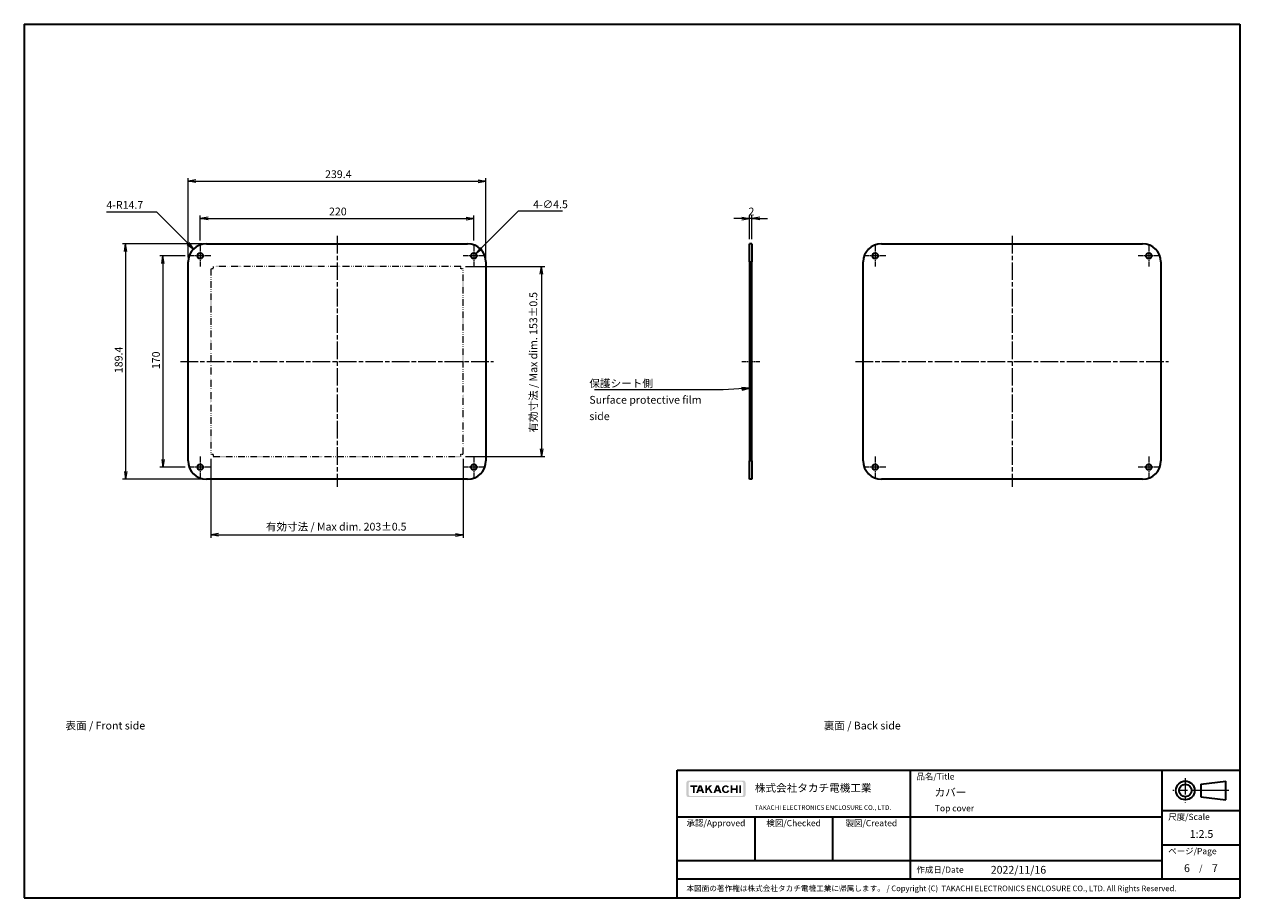
# Model space of a CAD drawing. Units: millimetres. Extents: x 36 to 7330, y 20 to 1144.
# Drawn here: x 5365 to 6342, y 20 to 722 of the extents above; entities that cross this region are included whole.
import ezdxf
from ezdxf.enums import TextEntityAlignment as Align

# ---------------------------------------------------------------- set-up
doc = ezdxf.new("R2010")
doc.units = ezdxf.units.MM
doc.header["$LTSCALE"] = 2.5
doc.linetypes.add('CHAIN', pattern=[0.35429999999999995, 0.2362, -0.0295, 0.0591, -0.0295])
doc.linetypes.add('DASH_DOUBLE_DOT', pattern=[0.43979999999999997, 0.24, -0.06, 0.0098, -0.06, 0.01, -0.06])
doc.layers.get('Defpoints').update_dxf_attribs({"lineweight": 25})
for name, color, linetype, lineweight in [('Border (ISO)', 7, 'Continuous', 35), ('Center Mark (ISO)', 131, 'Continuous', 18), ('Centerline (ISO)', 131, 'Continuous', 18), ('Dimension (ISO)', 7, 'Continuous', 18), ('Dimension (ISO) @ 1', 7, 'Continuous', 18), ('Hatch (ISO)', 1, 'Continuous', 18), ('Sketch Geometry (ISO)', 7, 'Continuous', 18), ('Symbol (ISO)', 7, 'Continuous', 18), ('Symbol (ISO) @ 1', 7, 'Continuous', 18), ('Title (ISO)', 7, 'Continuous', 35), ('Visible (ISO)', 7, 'Continuous', 35), ('Visible Narrow (ISO)', 7, 'Continuous', 25)]:
    doc.layers.add(name, color=color, linetype=linetype, lineweight=lineweight)
doc.styles.add('Note Text (TK)', font='txt')
doc.styles.add('文字スタイル40', font='txt')
doc.styles.add('文字スタイル67', font='arial.ttf')
doc.dimstyles.new('Default - Method 1b (TK)', dxfattribs={"dimscale": 2.5, "dimtxt": 2.5, "dimasz": 2.5, "dimexe": 1, "dimexo": 1.499999999999999, "dimgap": 1, "dimtad": 1, "dimdsep": 46, "dimtxsty": 'Note Text (TK)', "dimblk": 'OPEN', "dimcen": 0.09, "dimdle": 5, "dimclrd": 100, "dimclre": 100, "dimclrt": 7, "dimadec": 1, "dimazin": 1, "dimtfac": 1, "dimtmove": 0, "dimatfit": 3, "dimldrblk": 'OPEN', "dimfxl": 1, "dimtolj": 1, "dimlwd": -1, "dimlwe": -1, "dimarcsym": 0})
doc.dimstyles.new('Default - Method 1b (TK)$7', dxfattribs={"dimscale": 2.5, "dimtxt": 2.5, "dimasz": 2.5, "dimexe": 1, "dimexo": 1.499999999999999, "dimgap": 1, "dimtad": 1, "dimdsep": 46, "dimtxsty": 'Note Text (TK)', "dimblk": 'OPEN', "dimcen": 0.09, "dimdle": 5, "dimclrd": 100, "dimclre": 100, "dimclrt": 7, "dimadec": 1, "dimazin": 1, "dimtfac": 1, "dimtmove": 0, "dimatfit": 3, "dimldrblk": 'OPEN', "dimfxl": 1, "dimtolj": 1, "dimlwd": -1, "dimlwe": -1, "dimarcsym": 0})

# ---------------------------------------------------------------- blocks, each defined once
blk = doc.blocks.new('図面枠 tk図枠')
at = {"layer": 'Border (ISO)'}
for p, q in [((14.49999999999999, 289), (405.4999999999999, 289)), ((14.49999999999999, 289), (14.50000000000001, 8.000000000000007)), ((405.4999999999999, 289), (405.4999999999999, 8.000000000000007)), ((14.50000000000001, 8.000000000000007), (405.4999999999999, 8.000000000000007))]:
    blk.add_line(p, q, dxfattribs=at)
blk = doc.blocks.new('表題欄 tk表題欄')
at = {"layer": 'Hatch (ISO)'}
h = blk.add_hatch(color=256, dxfattribs=at)
edge = h.paths.add_edge_path(flags=0)
edge.add_arc((95.444849922821, 237.346881026017), 0.5958259999999996, 269.9999999999897, 360)
edge.add_line((96.040675922821, 237.3468810260171), (96.04067592282095, 240.7585970260168))
edge.add_arc((95.44484992282096, 240.7585970260169), 0.5958259999999996, 0, 90.0000000000068)
edge.add_line((95.44484992282091, 241.3544230260169), (79.00658192282103, 241.3544230260169))
edge.add_arc((79.00658192282103, 240.7585970260169), 0.5958259999999996, 90, 180)
edge.add_line((78.41075592282102, 240.7585970260168), (78.41075592282081, 237.3468810260171))
edge.add_arc((79.00658192282081, 237.3468810260168), 0.5958259999999996, 180, 270.0000000000205)
edge.add_line((79.00658192282103, 236.7510550260168), (95.44484992282091, 236.751055026017))
edge = h.paths.add_edge_path()
edge.add_line((77.70882392282107, 241.0034570260169), (77.70882392282107, 237.1020210260171))
edge.add_arc((78.41075592282097, 237.102021026017), 0.7019319999998935, 180, 270.000000000008)
edge.add_line((78.41075592282105, 236.4000890260172), (96.04067592282101, 236.4000890260172))
edge.add_arc((96.040675922821, 237.102021026017), 0.7019319999998921, 270, 360)
edge.add_line((96.7426079228209, 237.1020210260171), (96.74260792282098, 241.0034570260169))
edge.add_arc((96.04067592282107, 241.003457026017), 0.7019319999998921, 0, 90.00000000000873)
edge.add_line((96.04067592282095, 241.705389026017), (78.41075592282105, 241.7053890260169))
edge.add_arc((78.41075592282105, 241.0034570260169), 0.7019319999999984, 90.00000000000072, 180)
for points in [[(78.94128592282102, 240.1954190260171), (78.94128592282102, 239.7056990260171), (79.79013392282097, 239.7056990260171), (79.79013392282097, 237.7060090260171), (80.37779792282102, 237.7060090260171), (80.37779792282102, 239.7056990260171), (81.22664592282104, 239.7056990260171), (81.22664592282104, 240.1954190260171)], [(85.55355153134052, 237.7060090260171), (84.81294043548178, 238.9396854897348), (84.28739592282106, 238.3724785432585), (84.28739592282106, 237.7060090260171), (83.76502792282103, 237.7060090260171), (83.76502792282103, 240.1954190260171), (84.28739592282106, 240.1954190260171), (84.28739592282106, 239.1472136578642), (85.2586086041826, 240.1954190260171), (85.97643794456017, 240.1954190260171), (85.18872726044239, 239.3452627384302), (86.172817922821, 237.7060090260171)], [(91.96090243223207, 240.1954190260171), (91.96090243223207, 237.7060090260171), (92.4791894322321, 237.7060090260171), (92.4791894322321, 238.7058540260171), (93.63819343223211, 238.7058540260171), (93.63819343223211, 237.7060090260171), (94.15648043223207, 237.7060090260171), (94.15648043223207, 240.1954190260171), (93.63819343223211, 240.1954190260171), (93.63819343223211, 239.195574026017), (92.4791894322321, 239.195574026017), (92.4791894322321, 240.1954190260171)], [(94.71149643223212, 240.1954190260171), (94.71149643223212, 237.7060090260171), (95.2338644322322, 237.7060090260171), (95.2338644322322, 240.1954190260171)]]:
    blk.add_hatch(color=256, dxfattribs=at).paths.add_polyline_path(points)
h = blk.add_hatch(color=256, dxfattribs=at)
h.paths.add_polyline_path([(82.45967999495221, 238.7589070260171), (81.8218998506899, 238.7589070260171), (82.14078992282104, 239.627313026017)], flags=0)
h.paths.add_polyline_path([(82.64850318183746, 238.2447010260171), (81.63307666380464, 238.2447010260171), (81.43526189659153, 237.7060090260171), (80.81854592282102, 237.7060090260171), (81.73268992282102, 240.1954190260171), (82.54888992282102, 240.1954190260171), (83.46303392282098, 237.7060090260171), (82.84631794905052, 237.7060090260171)])
h = blk.add_hatch(color=256, dxfattribs=at)
h.paths.add_polyline_path([(87.39654585068993, 238.7589070260171), (88.03432599495216, 238.7589070260171), (87.71543592282107, 239.627313026017)], flags=0)
h.paths.add_polyline_path([(87.00990789659151, 237.7060090260171), (87.20772266380467, 238.2447010260171), (88.22314918183736, 238.2447010260171), (88.42096394905047, 237.7060090260171), (89.03767992282091, 237.7060090260171), (88.123535922821, 240.1954190260171), (87.30733592282104, 240.1954190260171), (86.39319192282105, 237.7060090260171)])
h = blk.add_hatch(color=256, dxfattribs=at)
edge = h.paths.add_edge_path()
edge.add_arc((90.39257192282079, 238.9507140260171), 1.273272000000011, 38.55054079078439, 336.5820184016556)
edge.add_line((91.56096443223191, 238.4446700260172), (91.04202846323602, 238.6694270587604))
edge.add_ellipse((90.392571922821, 238.9507140260171), major_axis=(0, -0.7998759999999119), ratio=0.8673469387756529, start_angle=128.5505407907963, end_angle=426.582018401653, ccw=False)
edge.add_line((90.96328818027123, 239.4055047731898), (91.38834540645578, 239.7442231660233))
at = {"layer": 'Title (ISO)'}
for p, q in [((74.70882392282105, 245.052739026017), (255.7088239228211, 245.052739026017)), ((74.70882392282105, 204.052739026017), (74.70882392282105, 245.052739026017)), ((149.7088239228211, 245.052739026017), (149.7088239228211, 210.052739026017)), ((230.7088239228211, 245.052739026017), (230.7088239228211, 210.052739026017)), ((255.7088239228211, 245.052739026017), (255.7088239228211, 204.052739026017)), ((243.2088239228211, 240.552739026017), (251.2088239228211, 241.552739026017)), ((243.2088239228211, 240.552739026017), (243.2088239228211, 236.552739026017)), ((251.2088239228211, 235.552739026017), (251.2088239228211, 241.552739026017)), ((243.2088239228211, 236.552739026017), (251.2088239228211, 235.552739026017)), ((230.7088239228211, 232.052739026017), (255.7088239228211, 232.052739026017)), ((74.70882392282105, 230.052739026017), (230.7088239228211, 230.0527390260171)), ((99.70882392282105, 230.052739026017), (99.70882392282108, 216.052739026017)), ((124.708823922821, 230.052739026017), (124.708823922821, 216.052739026017)), ((230.7088239228211, 221.052739026017), (255.7088239228211, 221.052739026017)), ((74.70882392282105, 216.052739026017), (230.7088239228211, 216.052739026017)), ((255.7088239228211, 210.052739026017), (74.70882392282105, 210.052739026017)), ((74.70882392282105, 204.052739026017), (255.7088239228211, 204.052739026017))]:
    blk.add_line(p, q, dxfattribs=at)
at = {"layer": 'Title (ISO)', "color": 4, "linetype": 'CHAIN', "lineweight": 18, "ltscale": 8.889559745788574}
blk.add_line((238.2088239228211, 242.5527390260171), (238.2088239228211, 234.552739026017), dxfattribs=at)
at = {"layer": 'Title (ISO)', "color": 4, "linetype": 'CHAIN', "lineweight": 18, "ltscale": 20.00163269042969}
blk.add_line((252.2088239228211, 238.552739026017), (234.2088239228211, 238.552739026017), dxfattribs=at)
at = {"layer": 'Title (ISO)'}
for radius in [3, 2]:
    blk.add_circle((238.2088239228211, 238.5527390260171), radius, dxfattribs=at)
at = {"layer": 'Title (ISO)', "color": 1, "char_height": 2.000000029802322, "line_spacing_factor": 1.5, "style": 'Note Text (TK)'}
for s, insert, attachment_point in [('\\fＭＳ Ｐゴシック|b0|i0;{\\H2.0000;品名/Title}', (151.708823922821, 243.052739026017), 4), ('\\fＭＳ Ｐゴシック|b0|i0;{\\H2.0000;尺度/Scale}', (232.7088239228211, 230.052739026017), 4), ('\\fＭＳ Ｐゴシック|b0|i0;{\\H2.0000;承認/Approved}', (87.20882392282105, 228.052739026017), 5), ('\\fＭＳ Ｐゴシック|b0|i0;{\\H2.0000;検図/Checked}', (112.208823922821, 228.0527390260171), 5), ('\\fＭＳ Ｐゴシック|b0|i0;{\\H2.0000;製図/Created}', (137.208823922821, 228.052739026017), 5), ('\\fＭＳ Ｐゴシック|b0|i0;{\\H2.0000;ページ/Page}', (232.7088239228211, 219.052739026017), 4), ('\\fＭＳ Ｐゴシック|b0|i0;{\\H2.0000;作成日/Date}', (151.708823922821, 213.052739026017), 4)]:
    blk.add_mtext(s, dxfattribs=dict(at, insert=insert, attachment_point=attachment_point))
at = {"layer": 'Title (ISO)', "color": 7, "line_spacing_factor": 1.5, "style": 'Note Text (TK)'}
for s, insert, char_height, attachment_point in [('株式会社タカチ電機工業', (99.74260792282095, 239.052739026017), 2.5, 4), ('\\fArial|b0|i0;{\\H1.4986;TAKACHI ELECTRONICS ENCLOSURE CO., LTD.}', (99.74260792282095, 233.052739026017), 1.49859994649887, 4), ('\\fＭＳ Ｐゴシック|b0|i0;{\\H2.0000;/}', (243.2088239228211, 213.5527390260171), 2.000000029802322, 5), ('\\fＭＳ Ｐゴシック|b0|i0;{\\H1.8000;本図面の著作権は株式会社タカチ電機工業に帰属します。 / Copyright (C)\xa0 TAKACHI ELECTRONICS ENCLOSURE CO., LTD. All Rights Reserved.}', (77.70882392282107, 207.052739026017), 1.800000071525573, 4)]:
    blk.add_mtext(s, dxfattribs=dict(at, insert=insert, char_height=char_height, attachment_point=attachment_point))
at = {"layer": 'Title (ISO)', "color": 7}
for tag, p, height, style in [('<品名>_001', (157.5383693773665, 236.7885344805625), 2.5, 'Note Text (TK)'), ('<Title>_001', (157.708823922821, 231.5520568828656), 2.000000029802322, '文字スタイル67'), ('<型番>_001', (157.6576875571527, 219.9930798731327), 3.000000119209289, '文字スタイル40'), ('<総ページ数>_001', (246.7926307410029, 212.302739026017), 2.5, 'Note Text (TK)'), ('作成日_001', (175.5895057410029, 211.7814322078352), 2.5, 'Note Text (TK)'), ('<ページ_No.>_001', (237.9488807410029, 212.302739026017), 2.5, 'Note Text (TK)')]:
    blk.add_attdef(tag, p, '', height=height, dxfattribs=dict(at, style=style))
at = {"layer": 'Title (ISO)', "color": 7, "style": 'Note Text (TK)'}
for tag, p in [('<尺度>', (243.2088239228211, 224.552739026017)), ('<部品サイズ>', (112.208823922821, 213.052739026017))]:
    blk.add_attdef(tag, text='', height=2.5, dxfattribs=at).set_placement(p, align=Align.MIDDLE_CENTER)
blk = doc.blocks.new('_Open')
at = {"color": 0, "linetype": 'ByBlock', "lineweight": -2}
for p, q in [((-1, 0.1666666666666666), (0, 0)), ((-1, -0.1666666666666666), (0, 0)), ((0, 0), (-1, 0))]:
    blk.add_line(p, q, dxfattribs=at)
blk = doc.blocks.new('*D123')
at = {"layer": 'Defpoints', "color": 0}
for p in [(5726.269445478303, 566.3198003515299), (5506.269445478303, 544.8198003515299), (5726.269445478303, 544.8198003515299)]:
    blk.add_point(p, dxfattribs=at)
at = {"layer": 'Dimension (ISO)', "color": 100}
for p, q in [((5506.269445478303, 548.5698003515299), (5506.269445478303, 568.8198003515299)), ((5726.269445478303, 548.5698003515299), (5726.269445478303, 568.8198003515299)), ((5512.519445478304, 566.3198003515299), (5720.019445478303, 566.3198003515299))]:
    blk.add_line(p, q, dxfattribs=at)
at = {"layer": 'Dimension (ISO)', "color": 100, "xscale": 6.25, "yscale": 6.25, "zscale": 6.25, "rotation": 180}
blk.add_blockref('_Open', (5506.269445478303, 566.3198003515299), dxfattribs=at)
at = {"layer": 'Dimension (ISO)', "color": 100, "xscale": 6.25, "yscale": 6.25, "zscale": 6.25}
blk.add_blockref('_Open', (5726.269445478303, 566.3198003515299), dxfattribs=at)
at = {"layer": 'Dimension (ISO)', "color": 7, "insert": (5609.841888660121, 571.9448003515299), "char_height": 6.25, "attachment_point": 4, "style": 'Note Text (TK)'}
blk.add_mtext('\\A1;220', dxfattribs=at)
blk = doc.blocks.new('*D124')
at = {"layer": 'Defpoints', "color": 0}
for p in [(5735.969445478303, 596.3198003515299), (5496.569445478304, 531.3198003515299), (5735.969445478303, 531.3198003515299)]:
    blk.add_point(p, dxfattribs=at)
at = {"layer": 'Dimension (ISO)', "color": 100}
for p, q in [((5496.569445478304, 535.0698003515299), (5496.569445478304, 598.8198003515299)), ((5502.819445478304, 596.3198003515299), (5729.719445478304, 596.3198003515299)), ((5735.969445478303, 535.0698003515299), (5735.969445478303, 598.8198003515299))]:
    blk.add_line(p, q, dxfattribs=at)
at = {"layer": 'Dimension (ISO)', "color": 100, "xscale": 6.25, "yscale": 6.25, "zscale": 6.25, "rotation": 180}
blk.add_blockref('_Open', (5496.569445478304, 596.3198003515299), dxfattribs=at)
at = {"layer": 'Dimension (ISO)', "color": 100, "xscale": 6.25, "yscale": 6.25, "zscale": 6.25}
blk.add_blockref('_Open', (5735.969445478303, 596.3198003515299), dxfattribs=at)
at = {"layer": 'Dimension (ISO)', "color": 7, "insert": (5606.62811025103, 601.9448003515299), "char_height": 6.25, "attachment_point": 4, "style": 'Note Text (TK)'}
blk.add_mtext('\\A1;239.4', dxfattribs=at)
blk = doc.blocks.new('*D125')
at = {"layer": 'Defpoints', "color": 0}
for p in [(5500.874975794864, 541.7142700349737), (5511.269445478307, 531.3198003515331)]:
    blk.add_point(p, dxfattribs=at)
at = {"layer": 'Dimension (ISO)', "color": 100}
for p, q in [((5430.814087506872, 571.5984832303229), (5470.99076259951, 571.5984832303229)), ((5470.99076259951, 571.5984832303229), (5496.455558412448, 546.1336874173894))]:
    blk.add_line(p, q, dxfattribs=at)
at = {"layer": 'Dimension (ISO)', "color": 100, "xscale": 6.25, "yscale": 6.25, "zscale": 6.25, "rotation": 315.000000000005}
blk.add_blockref('_Open', (5500.874975794864, 541.7142700349737), dxfattribs=at)
at = {"layer": 'Dimension (ISO)', "color": 7, "insert": (5430.814087506872, 577.2109832303238), "char_height": 6.25, "attachment_point": 4, "style": 'Note Text (TK)'}
blk.add_mtext('\\A1;\\fＭＳ Ｐゴシック|b0|i0;{\\H6.2250;4-R14.7}', dxfattribs=at)
blk = doc.blocks.new('*D126')
at = {"layer": 'Defpoints', "color": 0}
for p in [(5497.769445478303, 536.3198003515299), (5476.269445478303, 366.3198003515299), (5497.769445478303, 366.3198003515299)]:
    blk.add_point(p, dxfattribs=at)
at = {"layer": 'Dimension (ISO)', "color": 100}
for p, q in [((5494.019445478303, 536.3198003515299), (5473.769445478303, 536.3198003515299)), ((5476.269445478303, 530.0698003515299), (5476.269445478303, 372.5698003515299)), ((5494.019445478303, 366.3198003515299), (5473.769445478303, 366.3198003515299))]:
    blk.add_line(p, q, dxfattribs=at)
at = {"layer": 'Dimension (ISO)', "color": 100, "xscale": 6.25, "yscale": 6.25, "zscale": 6.25}
for p, rotation in [((5476.269445478303, 536.3198003515299), 90), ((5476.269445478303, 366.3198003515299), 270)]:
    blk.add_blockref('_Open', p, dxfattribs=dict(at, rotation=rotation))
at = {"layer": 'Dimension (ISO)', "color": 7, "insert": (5470.644445478303, 445.1408230788026), "char_height": 6.25, "attachment_point": 4, "rotation": 90, "style": 'Note Text (TK)'}
blk.add_mtext('\\A1;170', dxfattribs=at)
blk = doc.blocks.new('*D127')
at = {"layer": 'Defpoints', "color": 0}
for p in [(5511.269445478303, 546.0198003515306), (5446.269445478304, 356.6198003515329), (5511.269445478303, 356.6198003515328)]:
    blk.add_point(p, dxfattribs=at)
at = {"layer": 'Dimension (ISO)', "color": 100}
for p, q in [((5507.519445478303, 546.0198003515306), (5443.769445478303, 546.0198003515306)), ((5446.269445478304, 539.7698003515306), (5446.269445478304, 362.8698003515329)), ((5507.519445478303, 356.6198003515328), (5443.769445478303, 356.6198003515329))]:
    blk.add_line(p, q, dxfattribs=at)
at = {"layer": 'Dimension (ISO)', "color": 100, "xscale": 6.25, "yscale": 6.25, "zscale": 6.25}
for p, rotation in [((5446.269445478304, 546.0198003515306), 90), ((5446.269445478304, 356.6198003515329), 270)]:
    blk.add_blockref('_Open', p, dxfattribs=dict(at, rotation=rotation))
at = {"layer": 'Dimension (ISO)', "color": 7, "insert": (5440.644445478303, 441.9270446697117), "char_height": 6.25, "attachment_point": 4, "rotation": 90, "style": 'Note Text (TK)'}
blk.add_mtext('\\A1;189.4', dxfattribs=at)
blk = doc.blocks.new('*D128')
at = {"layer": 'Defpoints', "color": 0}
for p in [(5514.769445478304, 376.8198003515299), (5717.769445478303, 376.8198003515299), (5717.769445478303, 311.8198003515299)]:
    blk.add_point(p, dxfattribs=at)
at = {"layer": 'Dimension (ISO)', "color": 100}
for p, q in [((5514.769445478304, 373.0698003515299), (5514.769445478304, 309.3198003515299)), ((5717.769445478303, 373.0698003515299), (5717.769445478303, 309.3198003515299)), ((5521.019445478303, 311.8198003515299), (5711.519445478303, 311.8198003515299))]:
    blk.add_line(p, q, dxfattribs=at)
at = {"layer": 'Dimension (ISO)', "color": 100, "xscale": 6.25, "yscale": 6.25, "zscale": 6.25, "rotation": 180}
blk.add_blockref('_Open', (5514.769445478304, 311.8198003515299), dxfattribs=at)
at = {"layer": 'Dimension (ISO)', "color": 100, "xscale": 6.25, "yscale": 6.25, "zscale": 6.25}
blk.add_blockref('_Open', (5717.769445478303, 311.8198003515299), dxfattribs=at)
at = {"layer": 'Dimension (ISO)', "color": 7, "insert": (5559.041888660122, 318.4226412606208), "char_height": 6.25, "attachment_point": 4, "style": 'Note Text (TK)'}
blk.add_mtext('\\A1;\\fＭＳ Ｐゴシック|b0|i0;{\\H6.2250;有効寸法 / Max dim. 203±0.5}', dxfattribs=at)
blk = doc.blocks.new('*D129')
at = {"layer": 'Defpoints', "color": 0}
for p in [(5715.769445478303, 527.8198003515298), (5715.769445478303, 374.8198003515299), (5780.769445478303, 374.8198003515299)]:
    blk.add_point(p, dxfattribs=at)
at = {"layer": 'Dimension (ISO)', "color": 100}
for p, q in [((5719.519445478304, 527.8198003515298), (5783.269445478303, 527.8198003515298)), ((5780.769445478303, 521.5698003515298), (5780.769445478303, 381.0698003515298)), ((5719.519445478304, 374.8198003515299), (5783.269445478303, 374.8198003515299))]:
    blk.add_line(p, q, dxfattribs=at)
at = {"layer": 'Dimension (ISO)', "color": 100, "xscale": 6.25, "yscale": 6.25, "zscale": 6.25}
for p, rotation in [((5780.769445478303, 527.8198003515298), 90), ((5780.769445478303, 374.8198003515299), 270)]:
    blk.add_blockref('_Open', p, dxfattribs=dict(at, rotation=rotation))
at = {"layer": 'Dimension (ISO)', "color": 7, "insert": (5774.166604569212, 394.0922435333481), "char_height": 6.25, "attachment_point": 4, "rotation": 90, "style": 'Note Text (TK)'}
blk.add_mtext('\\A1;\\fＭＳ Ｐゴシック|b0|i0;{\\H6.2250;有効寸法 / Max dim. 153±0.5}', dxfattribs=at)
blk = doc.blocks.new('*D130')
at = {"layer": 'Defpoints', "color": 0}
for p in [(5727.860435735974, 537.9107906092063), (5724.678455220636, 534.7288100938644)]:
    blk.add_point(p, dxfattribs=at)
at = {"layer": 'Dimension (ISO)', "color": 100}
for p, q in [((5762.036384160897, 572.0867390341782), (5732.279853118387, 542.3302079916257)), ((5797.675461002104, 572.0867390341778), (5762.036384160897, 572.0867390341782)), ((5726.044445478304, 536.3198003515362), (5726.494445478305, 536.3198003515358)), ((5726.269445478305, 536.0948003515363), (5726.269445478305, 536.5448003515357))]:
    blk.add_line(p, q, dxfattribs=at)
at = {"layer": 'Dimension (ISO)', "color": 100, "xscale": 6.25, "yscale": 6.25, "zscale": 6.25, "rotation": 225.0000000000409}
blk.add_blockref('_Open', (5727.860435735974, 537.9107906092063), dxfattribs=at)
at = {"layer": 'Dimension (ISO)', "color": 7, "insert": (5773.978017820287, 577.6992390341777), "char_height": 6.25, "attachment_point": 4, "style": 'Note Text (TK)'}
blk.add_mtext('\\A1;\\fＭＳ Ｐゴシック|b0|i0;{\\H6.2250;4-∅4.5}', dxfattribs=at)
blk = doc.blocks.new('*D131')
at = {"layer": 'Defpoints', "color": 0}
for p in [(5947.9972370384, 566.3198003515299), (5947.9972370384, 546.0198003515306), (5949.9972370384, 546.0198003515306)]:
    blk.add_point(p, dxfattribs=at)
at = {"layer": 'Dimension (ISO)', "color": 100}
for p, q in [((5947.9972370384, 549.7698003515306), (5947.9972370384, 568.8198003515299)), ((5949.9972370384, 549.7698003515306), (5949.9972370384, 568.8198003515299)), ((5941.7472370384, 566.3198003515299), (5935.497237038401, 566.3198003515299)), ((5949.9972370384, 566.3198003515299), (5947.9972370384, 566.3198003515299)), ((5956.2472370384, 566.3198003515299), (5962.4972370384, 566.3198003515299))]:
    blk.add_line(p, q, dxfattribs=at)
at = {"layer": 'Dimension (ISO)', "color": 100, "xscale": 6.25, "yscale": 6.25, "zscale": 6.25}
blk.add_blockref('_Open', (5947.9972370384, 566.3198003515299), dxfattribs=at)
at = {"layer": 'Dimension (ISO)', "color": 100, "xscale": 6.25, "yscale": 6.25, "zscale": 6.25, "rotation": 180}
blk.add_blockref('_Open', (5949.9972370384, 566.3198003515299), dxfattribs=at)
at = {"layer": 'Dimension (ISO)', "color": 7, "insert": (5947.186157492946, 571.9448003515299), "char_height": 6.25, "attachment_point": 4, "style": 'Note Text (TK)'}
blk.add_mtext('\\A1;2', dxfattribs=at)

msp = doc.modelspace()

# ---------------------------------------------------------------- linework, layer by layer
at = {"layer": 'Center Mark (ISO)', "linetype": 'CHAIN', "ltscale": 7.556110382080078}
for p, q in [((5506.269445478303, 544.8198003515299), (5506.269445478303, 527.8198003515298)), ((5726.269445478303, 544.8198003515299), (5726.269445478303, 527.8198003515298)), ((6049.167695170695, 544.8198003515299), (6049.167695170695, 527.8198003515298)), ((6269.167695170696, 544.8198003515299), (6269.167695170696, 527.8198003515298)), ((5514.769445478304, 536.3198003515299), (5497.769445478303, 536.3198003515299)), ((5734.769445478303, 536.3198003515299), (5717.769445478303, 536.3198003515299)), ((6057.667695170696, 536.3198003515299), (6040.667695170697, 536.3198003515299)), ((6277.667695170696, 536.3198003515299), (6260.667695170695, 536.3198003515299)), ((5506.269445478303, 374.8198003515299), (5506.269445478303, 357.8198003515299)), ((5726.269445478303, 374.8198003515299), (5726.269445478303, 357.8198003515299)), ((6049.167695170695, 374.8198003515299), (6049.167695170695, 357.8198003515299)), ((6269.167695170696, 374.8198003515299), (6269.167695170696, 357.8198003515299)), ((5514.769445478304, 366.3198003515299), (5497.769445478303, 366.3198003515299)), ((5734.769445478303, 366.3198003515299), (5717.769445478303, 366.3198003515299)), ((6057.667695170696, 366.3198003515299), (6040.667695170697, 366.3198003515299)), ((6277.667695170696, 366.3198003515299), (6260.667695170695, 366.3198003515299))]:
    msp.add_line(p, q, dxfattribs=at)
at = {"layer": 'Centerline (ISO)', "linetype": 'CHAIN', "ltscale": 23.99096870422363}
for p, q in [((5616.269445478303, 552.2698003515306), (5616.269445478303, 350.3698003515328)), ((6159.167695170696, 552.2698003515306), (6159.167695170696, 350.3698003515328)), ((5490.319445478304, 451.3198003515299), (5742.219445478304, 451.3198003515299)), ((6033.217695170696, 451.3198003515299), (6285.117695170696, 451.3198003515299))]:
    msp.add_line(p, q, dxfattribs=at)
at = {"layer": 'Centerline (ISO)', "linetype": 'CHAIN', "ltscale": 6.444902896881103}
msp.add_line((5941.747237038405, 451.3198003515299), (5956.247237038405, 451.3198003515299), dxfattribs=at)
at = {"layer": 'Sketch Geometry (ISO)', "color": 4, "linetype": 'DASH_DOUBLE_DOT', "lineweight": 18, "ltscale": 0.7160451412200928}
for p, q in [((5516.769445478303, 525.8198003515299), (5514.769445478304, 525.8198003515299)), ((5516.769445478303, 527.8198003515298), (5516.769445478303, 525.8198003515299)), ((5715.769445478303, 525.8198003515299), (5715.769445478303, 527.8198003515298)), ((5717.769445478303, 525.8198003515299), (5715.769445478303, 525.8198003515299)), ((5514.769445478304, 376.8198003515299), (5516.769445478303, 376.8198003515299)), ((5516.769445478303, 376.8198003515299), (5516.769445478303, 374.8198003515299)), ((5715.769445478303, 374.8198003515299), (5715.769445478303, 376.8198003515299)), ((5715.769445478303, 376.8198003515299), (5717.769445478303, 376.8198003515299))]:
    msp.add_line(p, q, dxfattribs=at)
at = {"layer": 'Sketch Geometry (ISO)', "color": 4, "linetype": 'DASH_DOUBLE_DOT', "lineweight": 18, "ltscale": 9.034409523010252}
for p, q in [((5514.769445478304, 525.8198003515299), (5514.769445478304, 376.8198003515299)), ((5717.769445478303, 376.8198003515299), (5717.769445478303, 525.8198003515299))]:
    msp.add_line(p, q, dxfattribs=at)
at = {"layer": 'Sketch Geometry (ISO)', "color": 4, "linetype": 'DASH_DOUBLE_DOT', "lineweight": 18, "ltscale": 9.049568176269531}
for p, q in [((5715.769445478303, 527.8198003515298), (5516.769445478303, 527.8198003515298)), ((5516.769445478303, 374.8198003515299), (5715.769445478303, 374.8198003515299))]:
    msp.add_line(p, q, dxfattribs=at)
at = {"layer": 'Visible (ISO)'}
for p, q in [((5511.269445478303, 546.0198003515306), (5721.269445478303, 546.0198003515306)), ((5949.9972370384, 546.0198003515306), (5947.9972370384, 546.0198003515306)), ((5947.997237038404, 531.3198003515299), (5947.9972370384, 546.0198003515306)), ((5949.9972370384, 546.0198003515306), (5949.997237038405, 531.3198003515299)), ((6054.167695170696, 546.0198003515306), (6264.167695170696, 546.0198003515306)), ((5496.569445478304, 371.3198003515299), (5496.569445478304, 531.3198003515299)), ((5735.969445478303, 531.3198003515299), (5735.969445478303, 371.3198003515299)), ((5947.997237038404, 531.3198003515299), (5947.997237038404, 371.3198003515299)), ((5949.997237038405, 371.3198003515299), (5949.997237038405, 531.3198003515299)), ((6039.467695170696, 371.3198003515299), (6039.467695170696, 531.3198003515299)), ((6278.867695170696, 531.3198003515299), (6278.867695170696, 371.3198003515299)), ((5947.9972370384, 356.6198003515328), (5947.997237038404, 371.3198003515299)), ((5949.997237038405, 371.3198003515299), (5949.9972370384, 356.6198003515328)), ((5721.269445478303, 356.6198003515328), (5511.269445478303, 356.6198003515328)), ((5949.9972370384, 356.6198003515328), (5947.9972370384, 356.6198003515328)), ((6264.167695170696, 356.6198003515328), (6054.167695170696, 356.6198003515328))]:
    msp.add_line(p, q, dxfattribs=at)
for centre in [(5506.269445478303, 536.3198003515299), (5726.269445478303, 536.3198003515299), (6049.167695170695, 536.3198003515299), (6269.167695170696, 536.3198003515299), (5506.269445478303, 366.3198003515299), (5726.269445478303, 366.3198003515299), (6049.167695170695, 366.3198003515299), (6269.167695170696, 366.3198003515299)]:
    msp.add_circle(centre, 2.249999999999997, dxfattribs=at)
for centre, radius, start, end in [((5511.269445478303, 531.3198003515299), 14.69999999999997, 90, 180), ((5721.269445478303, 531.3198003515299), 14.69999999999993, 0, 90), ((6054.167695170696, 531.3198003515299), 14.69999999999993, 90, 180), ((6264.167695170696, 531.3198003515299), 14.69999999999997, 0, 90), ((5511.269445478303, 371.3198003515299), 14.69999999999997, 180, 270), ((5721.269445478303, 371.3198003515299), 14.69999999999998, 270, 0), ((6054.167695170696, 371.3198003515299), 14.69999999999998, 180, 270), ((6264.167695170696, 371.3198003515299), 14.69999999999997, 270, 0)]:
    msp.add_arc(centre, radius, start, end, dxfattribs=at)
at = {"layer": 'Visible Narrow (ISO)'}
for p, q in [((5949.997237038405, 531.3198003515299), (5947.997237038404, 531.3198003515299)), ((5949.997237038405, 371.3198003515299), (5947.997237038404, 371.3198003515299))]:
    msp.add_line(p, q, dxfattribs=at)

# ---------------------------------------------------------------- block references
at = {"xscale": 2.5, "yscale": 2.5, "zscale": 2.5}
msp.add_blockref('図面枠 tk図枠', (5328.500076317659, -3.2905458287e-05), dxfattribs=at)
ref = msp.add_blockref('表題欄 tk表題欄', (5702.978016510606, -490.1318804704987), dxfattribs=dict(xscale=2.5, yscale=2.5, zscale=2.5))
ref.add_attrib('<品名>_001', 'カバー', (6096.823939954024, 101.5908761854508), dxfattribs={"layer": 'Title (ISO)', "color": 7, "height": 6.25, "style": 'Note Text (TK)'})
ref.add_attrib('<尺度>_001', '1:2.5', (6302.086724044933, 68.12496709454172), dxfattribs={"layer": 'Title (ISO)', "color": 7, "height": 6.25, "style": 'Note Text (TK)'})
ref.add_attrib('作成日_001', '2022/11/16', (6142.040559272205, 39.32170004908717), dxfattribs={"layer": 'Title (ISO)', "color": 7, "height": 6.25, "style": 'Note Text (TK)'})
ref.add_attrib('<Title>_001', 'Top cover', (6097.086365537594, 89.44403255194224), dxfattribs={"layer": 'Title (ISO)', "color": 7, "height": 5.000000074505805, "style": '文字スタイル67'})
ref.add_attrib('<ページ_No.>_001', '6', (6297.477349044932, 40.62496709454172), dxfattribs={"layer": 'Title (ISO)', "color": 7, "height": 6.25, "style": 'Note Text (TK)'})
ref.add_attrib('<総ページ数>_001', '7', (6319.959593363114, 40.62496709454172), dxfattribs={"layer": 'Title (ISO)', "color": 7, "height": 6.25, "style": 'Note Text (TK)'})

# ---------------------------------------------------------------- texts
at = {"layer": 'Symbol (ISO)', "color": 7, "char_height": 6.25, "style": 'Note Text (TK)'}
for s, insert, width, attachment_point, line_spacing_factor in [('\\fＭＳ Ｐゴシック|b0|i0;保護シート側\\P\\fＭＳ Ｐゴシック|b0|i0;Surface protective film side', (5819.194097796464, 436.7656738886198), 107.748544216156, 1, 1.265217423439025), ('\\fＭＳ Ｐゴシック|b0|i0;裏面 / Back side', (6007.676214440246, 158.4208750119524), 66.95906519889832, 4, 1.5)]:
    msp.add_mtext(s, dxfattribs=dict(at, insert=insert, width=width, attachment_point=attachment_point, line_spacing_factor=line_spacing_factor))
at = {"layer": 'Symbol (ISO)', "color": 7, "insert": (5397.857262932094, 158.4208750119524), "char_height": 6.25, "attachment_point": 4, "line_spacing_factor": 1.5, "style": 'Note Text (TK)'}
msp.add_mtext('\\fＭＳ Ｐゴシック|b0|i0;表面 / Front side', dxfattribs=at)

# ---------------------------------------------------------------- dimensions: what is measured, and where the dimension line sits
at = {"layer": 'Dimension (ISO) @ 1', "color": 100}
dim = msp.add_linear_dim(base=(5735.969445478303, 596.3198003515299), p1=(5496.569445478304, 531.3198003515299), p2=(5735.969445478303, 531.3198003515299), dimstyle='Default - Method 1b (TK)', override={"dimscale": 1, "dimtxt": 6.25, "dimasz": 6.25, "dimexe": 2.5, "dimexo": 3.749999999999999, "dimgap": 2.5, "dimdec": 2, "dimcen": 0.225, "dimtol": 0, "dimlim": 0, "dimtp": 0, "dimtm": 0, "dimtdec": 2, "dimtix": 0, "dimtofl": 0, "dimtmove": 0, "dimatfit": 1}, dxfattribs=at)
dim.commit()
dim.dimension.update_dxf_attribs({"geometry": '*D124', "text_midpoint": (5616.269445478303, 596.3198003515299), "dimtype": 128})
dim = msp.add_radius_dim(center=(5511.269445478307, 531.3198003515331), mpoint=(5500.874975794864, 541.7142700349737), text='\\fＭＳ Ｐゴシック|b0|i0;{\\H6.2250;4-<>}', dimstyle='Default - Method 1b (TK)', override={"dimscale": 1, "dimtxt": 6.25, "dimasz": 6.25, "dimexe": 2.5, "dimexo": 3.749999999999999, "dimgap": 2.5, "dimtih": 1, "dimtoh": 1, "dimdec": 2, "dimlfac": 0.999999999999996, "dimcen": 0, "dimtol": 0, "dimlim": 0, "dimtp": 0, "dimtm": 0, "dimtdec": 2, "dimtix": 0, "dimtofl": 0, "dimtmove": 0, "dimatfit": 3}, dxfattribs=at)
dim.commit()
dim.dimension.update_dxf_attribs({"geometry": '*D125', "text_midpoint": (5445.439300575054, 571.5984832303238), "dimtype": 132})
dim = msp.add_diameter_dim_2p(p1=(5724.678455220636, 534.7288100938644), p2=(5727.860435735974, 537.9107906092063), text='\\fＭＳ Ｐゴシック|b0|i0;{\\H6.2250;4-<>}', dimstyle='Default - Method 1b (TK)', override={"dimscale": 1, "dimtxt": 6.25, "dimasz": 6.25, "dimexe": 2.5, "dimexo": 3.749999999999999, "dimgap": 2.5, "dimtih": 1, "dimtoh": 1, "dimdec": 2, "dimlfac": 1, "dimcen": 0.225, "dimtol": 0, "dimlim": 0, "dimtp": 0, "dimtm": 0, "dimtdec": 2, "dimtix": 0, "dimtofl": 0, "dimtmove": 0, "dimatfit": 3}, dxfattribs=at)
dim.commit()
dim.dimension.update_dxf_attribs({"geometry": '*D130', "text_midpoint": (5785.826739411196, 572.0867390341778), "dimtype": 131})
for base, p1, p2, angle, override, picture, middle in [((5726.269445478303, 566.3198003515299), (5506.269445478303, 544.8198003515299), (5726.269445478303, 544.8198003515299), 180, {"dimscale": 1, "dimtxt": 6.25, "dimasz": 6.25, "dimexe": 2.5, "dimexo": 3.749999999999999, "dimgap": 2.5, "dimdec": 2, "dimcen": 0.225, "dimtol": 0, "dimlim": 0, "dimtp": 0, "dimtm": 0, "dimtdec": 2, "dimtix": 0, "dimtofl": 0, "dimtmove": 0, "dimatfit": 1}, '*D123', (5616.269445478303, 566.3198003515299)), ((5947.9972370384, 566.3198003515299), (5949.9972370384, 546.0198003515306), (5947.9972370384, 546.0198003515306), 180, {"dimscale": 1, "dimtxt": 6.25, "dimasz": 6.25, "dimexe": 2.5, "dimexo": 3.749999999999999, "dimgap": 2.5, "dimdec": 2, "dimcen": 0.225, "dimtol": 0, "dimlim": 0, "dimtp": 0, "dimtm": 0, "dimtdec": 2, "dimtix": 0, "dimtofl": 1, "dimtmove": 0, "dimatfit": 1}, '*D131', (5948.9972370384, 566.3198003515299)), ((5446.269445478304, 356.6198003515329), (5511.269445478303, 546.0198003515306), (5511.269445478303, 356.6198003515328), 270, {"dimscale": 1, "dimtxt": 6.25, "dimasz": 6.25, "dimexe": 2.5, "dimexo": 3.749999999999999, "dimgap": 2.5, "dimdec": 2, "dimcen": 0.225, "dimtol": 0, "dimlim": 0, "dimtp": 0, "dimtm": 0, "dimtdec": 2, "dimtix": 0, "dimtofl": 0, "dimtmove": 0, "dimatfit": 1}, '*D127', (5446.269445478304, 451.3198003515299)), ((5476.269445478303, 366.3198003515299), (5497.769445478303, 536.3198003515299), (5497.769445478303, 366.3198003515299), 90, {"dimscale": 1, "dimtxt": 6.25, "dimasz": 6.25, "dimexe": 2.5, "dimexo": 3.749999999999999, "dimgap": 2.5, "dimdec": 2, "dimcen": 0.225, "dimtol": 0, "dimlim": 0, "dimtp": 0, "dimtm": 0, "dimtdec": 2, "dimtix": 0, "dimtofl": 0, "dimtmove": 0, "dimatfit": 1}, '*D126', (5476.269445478303, 451.3198003515299))]:
    dim = msp.add_linear_dim(base=base, p1=p1, p2=p2, angle=angle, dimstyle='Default - Method 1b (TK)', override=override, dxfattribs=at)
    dim.commit()
    dim.dimension.update_dxf_attribs({"geometry": picture, "text_midpoint": middle, "dimtype": 128})
for base, p1, p2, angle, picture, middle in [((5780.769445478303, 374.8198003515299), (5715.769445478303, 527.8198003515298), (5715.769445478303, 374.8198003515299), 90, '*D129', (5780.769445478303, 451.3198003515299)), ((5717.769445478303, 311.8198003515299), (5514.769445478304, 376.8198003515299), (5717.769445478303, 376.8198003515299), 180, '*D128', (5616.269445478303, 311.8198003515299))]:
    dim = msp.add_linear_dim(base=base, p1=p1, p2=p2, angle=angle, text='\\fＭＳ Ｐゴシック|b0|i0;{\\H6.2250;有効寸法 / Max dim. <>}', dimstyle='Default - Method 1b (TK)', override={"dimscale": 1, "dimtxt": 6.25, "dimasz": 6.25, "dimexe": 2.5, "dimexo": 3.749999999999999, "dimgap": 2.5, "dimdec": 2, "dimcen": 0.225, "dimtol": 1, "dimlim": 0, "dimtp": 0.5, "dimtm": 0.5, "dimtdec": 2, "dimtix": 0, "dimtofl": 0, "dimtmove": 0, "dimatfit": 1}, dxfattribs=at)
    dim.commit()
    dim.dimension.update_dxf_attribs({"geometry": picture, "text_midpoint": middle, "dimtype": 128})

# ---------------------------------------------------------------- leaders
at = {"layer": 'Symbol (ISO) @ 1', "color": 100, "annotation_type": 0, "has_hookline": 1, "hookline_direction": 1, "text_width": 103.7286931818182}
msp.add_leader([(5947.997237038404, 429.8212293613923), (5926.94264201262, 428.3738566457532)], dimstyle='Default - Method 1b (TK)$7', override={"dimscale": 1, "dimtxt": 6.25, "dimasz": 6.25, "dimgap": 0, "dimtad": 1}, dxfattribs=at)

doc.saveas('drawing.dxf')
